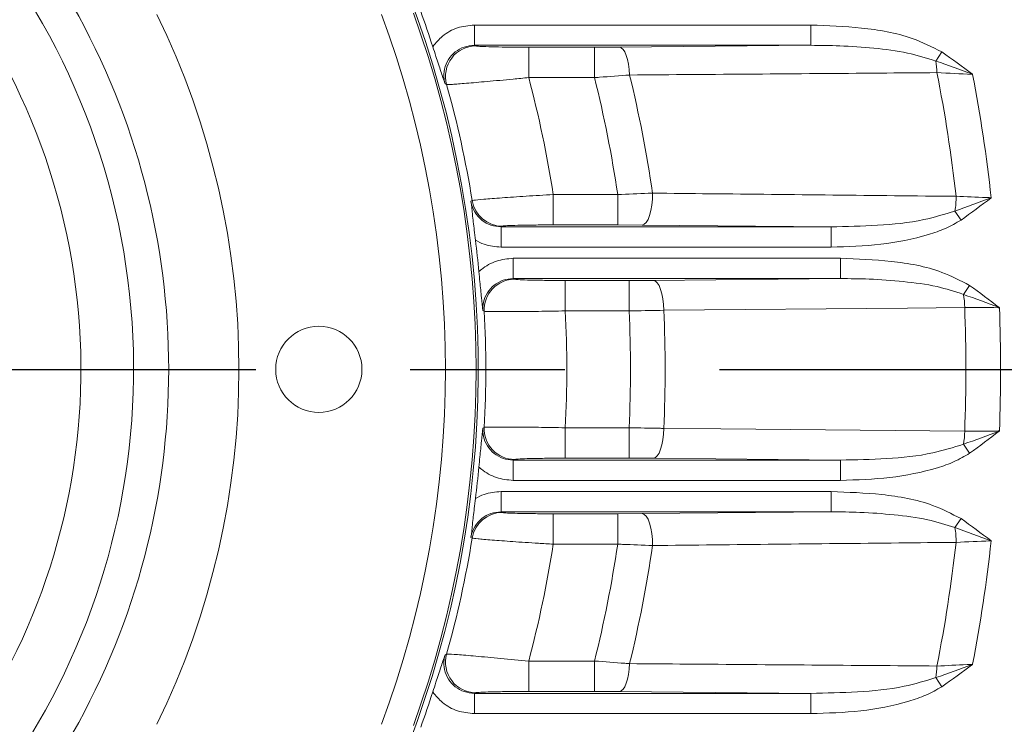
# Model space of a CAD drawing. Units: millimetres. Extents: x 0 to 425, y 0 to 273.
# Drawn here: x 97 to 113, y 138 to 150 of the extents above; entities that cross this region are included whole.
import ezdxf

# ---------------------------------------------------------------- set-up
doc = ezdxf.new("R2010")
doc.units = ezdxf.units.MM
doc.linetypes.add('CENTERX2', pattern=[20.32, 12.7, -2.54, 2.54, -2.54])
doc.layers.add('CENTER', color=16, linetype='CENTERX2')
doc.layers.add('DIMENSION', color=5, linetype='Continuous')
doc.styles.add('SLDTEXTSTYLE0', font='TXT', dxfattribs={"width": 0.605})
doc.dimstyles.new('SLDDIMSTYLE1', dxfattribs={"dimtxt": 2.54, "dimasz": 2.54, "dimexe": 0, "dimexo": 0.0625, "dimgap": 0.635, "dimtad": 0, "dimtih": 1, "dimtoh": 1, "dimdec": 1, "dimlfac": 6, "dimrnd": 1e-09, "dimzin": 12, "dimdsep": 46, "dimtxsty": 'SLDTEXTSTYLE0', "dimsah": 1, "dimcen": 0.09, "dimadec": 0, "dimazin": 3, "dimtfac": 1, "dimtdec": 1, "dimtofl": 0, "dimtmove": 0, "dimatfit": 3, "dimfxl": 1, "dimfrac": 2, "dimtolj": 1, "dimtzin": 12, "dimarcsym": 0})
doc.dimstyles.new('SLDDIMSTYLE2', dxfattribs={"dimtxt": 2.54, "dimasz": 2.54, "dimexe": 0, "dimexo": 0.0625, "dimgap": 0.635, "dimtad": 0, "dimtih": 1, "dimtoh": 1, "dimdec": 0, "dimlfac": 6, "dimrnd": 1e-09, "dimzin": 12, "dimdsep": 46, "dimtxsty": 'SLDTEXTSTYLE0', "dimsah": 1, "dimcen": 0.09, "dimadec": 0, "dimazin": 3, "dimtfac": 1, "dimtofl": 0, "dimtmove": 0, "dimatfit": 3, "dimfxl": 1, "dimfrac": 2, "dimtolj": 1, "dimtzin": 12, "dimarcsym": 0})
doc.dimstyles.new('SLDDIMSTYLE3', dxfattribs={"dimtxt": 2.54, "dimasz": 2.54, "dimexe": 0, "dimexo": 0.0625, "dimgap": 0.635, "dimtad": 0, "dimtih": 1, "dimtoh": 1, "dimdec": 0, "dimlfac": 6, "dimrnd": 1e-09, "dimzin": 12, "dimdsep": 46, "dimtxsty": 'SLDTEXTSTYLE0', "dimsah": 1, "dimcen": 0.09, "dimadec": 0, "dimazin": 3, "dimtfac": 1, "dimtdec": 0, "dimtofl": 0, "dimtmove": 0, "dimatfit": 3, "dimfxl": 1, "dimfrac": 2, "dimtolj": 1, "dimtzin": 12, "dimarcsym": 0})
doc.dimstyles.new('SLDDIMSTYLE4', dxfattribs={"dimtxt": 2.54, "dimasz": 2.54, "dimexe": 0, "dimexo": 0.0625, "dimgap": 0.635, "dimtad": 0, "dimtih": 1, "dimtoh": 1, "dimdec": 1, "dimlfac": 6, "dimrnd": 1e-09, "dimzin": 12, "dimdsep": 46, "dimtxsty": 'SLDTEXTSTYLE0', "dimsah": 1, "dimcen": 0, "dimadec": 0, "dimazin": 3, "dimtfac": 1, "dimtdec": 1, "dimtofl": 0, "dimtmove": 0, "dimatfit": 3, "dimfxl": 1, "dimfrac": 2, "dimtolj": 1, "dimtzin": 12, "dimarcsym": 0})
doc.dimstyles.new('SLDDIMSTYLE7', dxfattribs={"dimtxt": 2.54, "dimasz": 2.54, "dimexe": 0, "dimexo": 0.0625, "dimgap": 0.635, "dimtad": 0, "dimtih": 1, "dimtoh": 1, "dimdec": 4, "dimlfac": 6, "dimzin": 12, "dimdsep": 46, "dimtxsty": 'SLDTEXTSTYLE0', "dimsah": 1, "dimcen": 0.09, "dimadec": 1, "dimazin": 3, "dimtfac": 1, "dimtdec": 1, "dimtofl": 0, "dimtmove": 0, "dimatfit": 3, "dimfxl": 1, "dimfrac": 2, "dimtolj": 1, "dimtzin": 12, "dimarcsym": 0})

# ---------------------------------------------------------------- blocks, each defined once
blk = doc.blocks.new('_D_7')
at = {"layer": 'DIMENSION'}
for p, q in [((103.933, 182.56), (109.676, 195.996)), ((109.676, 195.996), (112.851, 195.996)), ((71.181, 105.933), (103.933, 182.56))]:
    blk.add_line(p, q, dxfattribs=at)
blk.add_arc((87.557, 144.247), 78.475, 63.36919, 78.23158, dxfattribs=at)
for points in [[(103.933, 182.56), (102.584, 180.374), (103.285, 180.075)], [(71.181, 105.933), (72.53, 108.119), (71.829, 108.418)]]:
    blk.add_solid(points, dxfattribs=at)
at = {"layer": 'DIMENSION', "char_height": 2.54, "attachment_point": 1, "style": 'SLDTEXTSTYLE0'}
for s, insert in [('%%c', (112.851, 197.122)), ('500', (116.554, 197.129))]:
    blk.add_mtext(s, dxfattribs=dict(at, insert=insert))
blk = doc.blocks.new('_D_10')
at = {"layer": 'DIMENSION'}
for p, q in [((45.369, 161.721), (32.083, 167.225)), ((43.435, 144.247), (27.512, 144.247))]:
    blk.add_line(p, q, dxfattribs=at)
for start, end in [(157.5, 166.69991), (170.66178, 180)]:
    blk.add_arc((87.557, 144.247), 57.505, start, end, dxfattribs=at)
for points in [[(34.43, 166.253), (33.155, 164.023), (33.865, 163.747)], [(30.052, 144.247), (30.489, 146.777), (29.728, 146.794)]]:
    blk.add_solid(points, dxfattribs=at)
at = {"layer": 'DIMENSION', "insert": (27.076, 156.852), "char_height": 2.54, "attachment_point": 1, "style": 'SLDTEXTSTYLE0'}
blk.add_mtext('22.5°', dxfattribs=at)
blk = doc.blocks.new('_D_16')
at = {"layer": 'DIMENSION'}
for p, q in [((87.557, 146.279), (87.557, 222.978)), ((157.908, 141.465), (157.908, 222.978)), ((87.557, 220.438), (116.691, 220.438)), ((157.908, 220.438), (122.512, 220.438))]:
    blk.add_line(p, q, dxfattribs=at)
for points in [[(87.557, 220.438), (90.097, 220.057), (90.097, 220.819)], [(157.908, 220.438), (155.368, 220.819), (155.368, 220.057)]]:
    blk.add_solid(points, dxfattribs=at)
at = {"layer": 'DIMENSION', "insert": (116.691, 221.763), "char_height": 2.54, "attachment_point": 1, "style": 'SLDTEXTSTYLE0'}
blk.add_mtext('422', dxfattribs=at)
blk = doc.blocks.new('_D_17')
at = {"layer": 'DIMENSION'}
for p, q in [((37.974, 146.279), (37.974, 233.236)), ((157.908, 141.465), (157.908, 233.236)), ((37.974, 230.696), (103.179, 230.696)), ((157.908, 230.696), (109, 230.696))]:
    blk.add_line(p, q, dxfattribs=at)
for points in [[(37.974, 230.696), (40.514, 230.315), (40.514, 231.077)], [(157.908, 230.696), (155.368, 231.077), (155.368, 230.315)]]:
    blk.add_solid(points, dxfattribs=at)
at = {"layer": 'DIMENSION', "insert": (103.179, 232.021), "char_height": 2.54, "attachment_point": 1, "style": 'SLDTEXTSTYLE0'}
blk.add_mtext('720', dxfattribs=at)
blk = doc.blocks.new('_D_18')
at = {"layer": 'DIMENSION'}
for p, q in [((87.557, 146.279), (87.557, 217.899)), ((137.557, 160.112), (137.557, 217.899)), ((87.557, 215.359), (111.374, 215.359)), ((137.557, 215.359), (117.194, 215.359))]:
    blk.add_line(p, q, dxfattribs=at)
for points in [[(87.557, 215.359), (90.097, 214.978), (90.097, 215.74)], [(137.557, 215.359), (135.017, 215.74), (135.017, 214.978)]]:
    blk.add_solid(points, dxfattribs=at)
at = {"layer": 'DIMENSION', "insert": (111.374, 216.685), "char_height": 2.54, "attachment_point": 1, "style": 'SLDTEXTSTYLE0'}
blk.add_mtext('300', dxfattribs=at)
blk = doc.blocks.new('_D_19')
at = {"layer": 'DIMENSION'}
for p, q in [((37.974, 146.279), (37.974, 227.809)), ((137.557, 160.112), (137.557, 227.809)), ((37.974, 225.269), (88.168, 225.269)), ((137.557, 225.269), (93.989, 225.269))]:
    blk.add_line(p, q, dxfattribs=at)
for points in [[(37.974, 225.269), (40.514, 224.888), (40.514, 225.65)], [(137.557, 225.269), (135.017, 225.65), (135.017, 224.888)]]:
    blk.add_solid(points, dxfattribs=at)
at = {"layer": 'DIMENSION', "insert": (88.168, 226.595), "char_height": 2.54, "attachment_point": 1, "style": 'SLDTEXTSTYLE0'}
blk.add_mtext('598', dxfattribs=at)
blk = doc.blocks.new('SW_CENTERMARKSYMBOL_0')
at = {"layer": 'CENTER', "color": 0}
blk.add_line((16.792, -38.495), (58.035, -38.495), dxfattribs=at)

msp = doc.modelspace()

# ---------------------------------------------------------------- linework, layer by layer
at = {"color": 7, "linetype": 'Continuous', "lineweight": 15}
for p, q in [((104.696966, 149.571342), (104.696966, 149.904561)), ((104.696966, 149.904561), (110.226562, 149.904561)), ((110.226562, 149.571342), (110.226562, 149.904561)), ((110.226562, 149.571342), (104.696966, 149.571342)), ((104.696966, 149.571342), (104.721608, 149.5609)), ((105.589916, 149.54022), (106.671326, 149.54022)), ((105.589916, 149.040392), (105.589916, 149.54022)), ((106.671326, 149.54022), (107.081999, 149.542063)), ((106.671326, 149.040392), (106.671326, 149.54022)), ((107.081999, 149.542063), (110.226562, 149.571342)), ((112.281097, 149.313241), (112.380254, 149.462508)), ((104.240848, 148.926219), (104.214992, 148.936756)), ((106.671326, 149.040392), (105.589916, 149.040392)), ((105.993774, 147.119292), (105.993774, 146.619464)), ((105.993774, 147.119292), (107.052795, 147.119292)), ((107.052795, 147.119292), (107.052795, 146.619464)), ((104.640965, 147.007925), (104.661544, 147.018728)), ((112.595501, 146.847422), (112.695633, 146.698809)), ((107.052795, 146.619464), (105.993774, 146.619464)), ((107.456307, 146.617621), (107.052795, 146.619464)), ((110.559496, 146.588342), (107.456307, 146.617621)), ((105.154427, 146.598784), (105.134947, 146.588342)), ((105.134947, 146.588342), (105.134947, 146.255123)), ((105.134947, 146.588342), (110.559496, 146.588342)), ((110.559496, 146.588342), (110.559496, 146.255123)), ((110.559496, 146.255123), (105.134947, 146.255123)), ((105.335525, 145.738008), (105.335525, 146.071228)), ((105.335525, 146.071228), (110.713133, 146.071228)), ((110.713133, 145.738008), (110.713133, 146.071228)), ((110.713133, 145.738008), (105.335525, 145.738008)), ((105.335525, 145.738008), (105.357034, 145.727567)), ((106.19151, 145.706887), (107.239895, 145.706887)), ((106.19151, 145.207058), (106.19151, 145.706887)), ((107.239895, 145.706887), (107.639295, 145.708729)), ((107.239895, 145.207058), (107.239895, 145.706887)), ((107.639295, 145.708729), (110.713133, 145.738008)), ((112.735903, 145.478205), (112.836748, 145.626336)), ((104.858476, 145.200254), (104.83581, 145.210924)), ((107.239895, 145.207058), (106.19151, 145.207058)), ((104.83581, 143.282093), (104.858476, 143.292763)), ((106.19151, 143.285959), (106.19151, 142.78613)), ((106.19151, 143.285959), (107.239895, 143.285959)), ((107.239895, 143.285959), (107.239895, 142.78613)), ((112.735903, 143.014812), (112.836748, 142.866681)), ((105.357034, 142.765451), (105.335525, 142.755009)), ((105.335525, 142.755009), (105.335525, 142.42179)), ((105.335525, 142.755009), (110.713133, 142.755009)), ((107.239895, 142.78613), (106.19151, 142.78613)), ((107.639295, 142.784288), (107.239895, 142.78613)), ((110.713133, 142.755009), (107.639295, 142.784288)), ((110.713133, 142.755009), (110.713133, 142.42179)), ((110.713133, 142.42179), (105.335525, 142.42179)), ((105.134947, 141.904675), (105.134947, 142.237894)), ((105.134947, 142.237894), (110.559496, 142.237894)), ((110.559496, 141.904675), (110.559496, 142.237894)), ((110.559496, 141.904675), (105.134947, 141.904675)), ((105.134947, 141.904675), (105.154427, 141.894233)), ((105.993774, 141.873554), (107.052795, 141.873554)), ((105.993774, 141.373725), (105.993774, 141.873554)), ((107.052795, 141.873554), (107.456307, 141.875396)), ((107.052795, 141.373725), (107.052795, 141.873554)), ((107.456307, 141.875396), (110.559496, 141.904675)), ((112.595501, 141.645595), (112.695633, 141.794208)), ((104.661544, 141.474289), (104.640965, 141.485092)), ((107.052795, 141.373725), (105.993774, 141.373725)), ((104.214992, 139.556261), (104.240848, 139.566798)), ((105.589916, 139.452626), (105.589916, 138.952797)), ((105.589916, 139.452626), (106.671326, 139.452626)), ((106.671326, 139.452626), (106.671326, 138.952797)), ((112.281097, 139.179776), (112.380254, 139.030509)), ((104.721608, 138.932117), (104.696966, 138.921675)), ((104.696966, 138.921675), (104.696966, 138.588456)), ((104.696966, 138.921675), (110.226562, 138.921675)), ((106.671326, 138.952797), (105.589916, 138.952797)), ((107.081999, 138.950954), (106.671326, 138.952797)), ((110.226562, 138.921675), (107.081999, 138.950954)), ((110.226562, 138.921675), (110.226562, 138.588456)), ((110.226562, 138.588456), (104.696966, 138.588456))]:
    msp.add_line(p, q, dxfattribs=at)
at = {"color": 7, "linetype": 'Continuous', "lineweight": 15, "flags": 128}
for points in [[(107.248073, 149.083025), (107.242071, 149.173054), (107.23072, 149.258712), (107.214399, 149.337136), (107.193654, 149.405705), (107.169178, 149.462128), (107.141789, 149.504521), (107.112402, 149.531466), (107.081999, 149.542063)], [(107.625564, 147.141869), (107.623024, 147.042478), (107.613878, 146.946057), (107.598489, 146.856426), (107.577466, 146.777138), (107.551644, 146.711332), (107.522044, 146.661617), (107.48984, 146.629962), (107.456307, 146.617621)], [(107.810109, 145.217087), (107.805665, 145.311953), (107.795155, 145.403062), (107.778963, 145.487093), (107.757679, 145.560982), (107.732079, 145.622035), (107.703097, 145.668027), (107.671788, 145.697281), (107.639295, 145.708729)], [(112.755507, 145.262901), (111.8158, 145.254154), (107.810109, 145.217087)], [(107.810109, 143.275931), (107.805665, 143.181064), (107.795155, 143.089955), (107.778963, 143.005924), (107.757679, 142.932035), (107.732079, 142.870982), (107.703097, 142.82499), (107.671788, 142.795737), (107.639295, 142.784288)], [(107.810109, 143.275931), (108.749841, 143.267273), (112.755507, 143.230116)], [(107.625564, 141.351148), (107.623024, 141.450539), (107.613878, 141.54696), (107.598489, 141.636591), (107.577466, 141.715879), (107.551644, 141.781685), (107.522044, 141.8314), (107.48984, 141.863055), (107.456307, 141.875396)], [(107.248073, 139.409992), (107.242071, 139.319963), (107.23072, 139.234305), (107.214399, 139.155882), (107.193654, 139.087312), (107.169178, 139.030889), (107.141789, 138.988496), (107.112402, 138.961551), (107.081999, 138.950954)]]:
    msp.add_lwpolyline(points, dxfattribs=at)
at = {"color": 7, "linetype": 'Continuous', "lineweight": 15}
for centre, radius in [((87.557197, 144.246509), 37.5), ((87.557197, 144.246509), 37.416667), ((87.557197, 144.246509), 35.798395), ((102.140531, 144.246509), 0.708333)]:
    msp.add_circle(centre, radius, dxfattribs=at)
for centre, radius, start, end in [((87.557197, 144.246509), 35.423516, 338.2264973, 81.7735027), ((87.557197, 144.246509), 34.09201, 338.4047548, 81.5952452), ((87.557197, 144.246509), 17.200295, 291.3219061, 180), ((87.557197, 144.246509), 11.538675, 303.3377682, 236.6622318), ((87.557197, 144.246509), 10.67265, 303.3377682, 236.6622318), ((87.557197, 144.246509), 12.116025, 330.448405, 29.551595), ((87.557197, 144.246509), 13.270726, 333.9239343, 26.0760657), ((87.557197, 144.246509), 16.666667, 339.5126849, 20.4873151), ((87.557197, 144.246509), 17.166667, 340.0615668, 19.9384332), ((87.557197, 144.246509), 17.288951, 17.8582737, 19.883094), ((104.723012, 149.060412), 0.500489, 90.1606993, 195.5526212), ((110.961024, 149.085109), 1.339641, 1.5953529, 9.8048866), ((87.557197, 144.246509), 20.276155, 8.209691, 13.7999286), ((87.557197, 144.246509), 25.2188, 6.4731635, 11.1479857), ((87.557197, 144.246509), 25.788833, 6.2787477, 10.8314619), ((87.557197, 144.246509), 17.327547, 9.2062651, 15.6686393), ((87.557197, 144.246509), 18.659053, 8.8565959, 14.8873812), ((87.557197, 144.246509), 19.706122, 8.3825239, 14.0795437), ((105.155357, 147.099093), 0.500309, 189.2434856, 269.8935193), ((111.249264, 147.078939), 1.365999, 350.2420883, 0.4480576), ((87.557197, 144.246509), 17.288951, 5.3273231, 7.0491921), ((105.358149, 145.227171), 0.500397, 90.1276501, 183.0834079), ((111.413663, 145.249269), 1.341913, 0.5820519, 9.8229571), ((87.557197, 144.246509), 17.327547, 356.844721, 3.155279), ((87.557197, 144.246509), 18.659053, 357.0491653, 2.9508347), ((87.557197, 144.246509), 19.706122, 357.2060833, 2.7939167), ((87.557197, 144.246509), 20.276155, 357.2563199, 2.7436801), ((87.557197, 144.246509), 25.2188, 357.6901851, 2.3098149), ((87.557197, 144.246509), 25.788833, 357.7489845, 2.2510155), ((105.358149, 143.265846), 0.500397, 176.9165921, 269.8723499), ((111.413663, 143.243748), 1.341913, 350.1770429, 359.4179481), ((87.557197, 144.246509), 17.288951, 352.9508079, 354.6726769), ((105.155357, 141.393925), 0.500309, 90.1064807, 170.7565144), ((111.249264, 141.414078), 1.365999, 359.5519424, 9.7579117), ((87.557197, 144.246509), 17.327547, 344.3313607, 350.7937349), ((87.557197, 144.246509), 18.659053, 345.1126188, 351.1434041), ((87.557197, 144.246509), 19.706122, 345.9204563, 351.6174761), ((87.557197, 144.246509), 20.276155, 346.2000714, 351.790309), ((87.557197, 144.246509), 25.2188, 348.8520143, 353.5268365), ((87.557197, 144.246509), 25.788833, 349.1685381, 353.7212523), ((104.723012, 139.432605), 0.500489, 164.4473788, 269.8393007), ((110.961024, 139.407908), 1.339641, 350.1951134, 358.4046471), ((87.557197, 144.246509), 17.288951, 340.116906, 342.1417263)]:
    msp.add_arc(centre, radius, start, end, dxfattribs=at)
for points, knots in [([(104.013132, 149.548399), (104.064034, 149.60937), (104.175066, 149.742365), (104.416116, 149.876379), (104.603351, 149.895167), (104.696966, 149.904561)], [0, 0, 0, 0, 0.297397154, 0.648709908, 1, 1, 1, 1]), ([(110.226562, 149.904561), (110.504214, 149.89425), (111.064947, 149.873427), (111.805477, 149.74909), (112.220259, 149.542281), (112.380254, 149.462508)], [0, 0, 0, 0, 0.375969396, 0.759292493, 1, 1, 1, 1]), ([(104.214992, 148.936756), (104.214847, 148.937197), (104.192957, 149.003756), (104.146791, 149.142003), (104.077698, 149.349409), (104.030495, 149.494889), (104.013132, 149.548399)], [0, 0, 0, 0, 0.002467308, 0.373006655, 0.769379087, 1, 1, 1, 1]), ([(104.696966, 149.571342), (104.640509, 149.565877), (104.527664, 149.554954), (104.377477, 149.468829), (104.263394, 149.341756), (104.199083, 149.183519), (104.190438, 149.042426), (104.209045, 148.962349), (104.214992, 148.936756)], [0, 0, 0, 0, 0.183525361, 0.366822452, 0.549624347, 0.732011209, 0.914351711, 1, 1, 1, 1]), ([(104.721608, 149.5609), (104.736514, 149.558509), (104.766313, 149.553729), (104.923901, 149.547516), (105.146737, 149.542846), (105.38264, 149.540522), (105.534828, 149.5403), (105.589916, 149.54022)], [0, 0, 0, 0, 0.2136804672, 0.4271783096, 0.6454957688, 0.8716778497, 1, 1, 1, 1]), ([(112.281097, 149.313241), (112.127371, 149.361195), (111.795218, 149.464807), (111.262176, 149.527946), (110.73127, 149.567292), (110.385074, 149.57007), (110.226562, 149.571342)], [0, 0, 0, 0, 0.23172157, 0.500676851, 0.771376025, 1, 1, 1, 1]), ([(112.380254, 149.462508), (112.549727, 149.341897), (112.720033, 149.220692), (112.885771, 149.093387), (112.886582, 149.092763)], [0, 0, 0, 0, 0.995105248, 1, 1, 1, 1]), ([(112.886582, 149.092763), (112.885507, 149.093164), (112.683582, 149.168453), (112.481802, 149.24104), (112.281097, 149.313241)], [0, 0, 0, 0, 0.0053252752, 1, 1, 1, 1]), ([(107.248073, 149.083025), (107.084609, 149.070763), (106.89448, 149.056499), (106.698773, 149.042373), (106.671326, 149.040392)], [0, 0, 0, 0, 0.859753466, 1, 1, 1, 1]), ([(112.300145, 149.122406), (111.986284, 149.119859), (110.30306, 149.106204), (108.618513, 149.093423), (107.248073, 149.083025)], [0, 0, 0, 0, 0.186464291, 1, 1, 1, 1]), ([(112.886582, 149.092763), (112.883114, 149.092953), (112.684762, 149.103814), (112.490758, 149.113192), (112.300145, 149.122406)], [0, 0, 0, 0, 0.017481349, 1, 1, 1, 1]), ([(105.589916, 149.040392), (105.503986, 149.032227), (105.266491, 149.009663), (104.898366, 148.975653), (104.552102, 148.945239), (104.30872, 148.926206), (104.263525, 148.926215), (104.240848, 148.926219)], [0, 0, 0, 0, 0.127304416, 0.35184621, 0.569594143, 0.784031452, 1, 1, 1, 1]), ([(104.661544, 147.018728), (104.668583, 147.020311), (104.690314, 147.0252), (104.835252, 147.039933), (105.136438, 147.064034), (105.539214, 147.092149), (105.842367, 147.110251), (105.993774, 147.119292)], [0, 0, 0, 0, 0.105999842, 0.327278089, 0.55095582, 0.775727176, 1, 1, 1, 1]), ([(107.052795, 147.119292), (107.222299, 147.126365), (107.417689, 147.134517), (107.601245, 147.141009), (107.625564, 147.141869)], [0, 0, 0, 0, 0.867512501, 1, 1, 1, 1]), ([(107.625564, 147.141869), (107.939198, 147.138523), (109.602807, 147.120775), (111.26577, 147.103577), (112.615221, 147.089621)], [0, 0, 0, 0, 0.188525887, 1, 1, 1, 1]), ([(104.715464, 146.368234), (104.708675, 146.424079), (104.690221, 146.575888), (104.665532, 146.793117), (104.64919, 146.937908), (104.641019, 147.007465), (104.640965, 147.007925)], [0, 0, 0, 0, 0.230633846, 0.62695711, 0.997535377, 1, 1, 1, 1]), ([(104.640965, 147.007925), (104.642752, 146.998036), (104.654476, 146.933153), (104.702392, 146.817769), (104.815924, 146.690908), (104.96596, 146.60476), (105.078602, 146.593816), (105.134947, 146.588342)], [0, 0, 0, 0, 0.042940655, 0.281726926, 0.520805654, 0.760300889, 1, 1, 1, 1]), ([(112.595501, 146.847422), (112.793006, 146.919297), (112.991568, 146.991557), (113.190281, 147.066521), (113.191338, 147.06692)], [0, 0, 0, 0, 0.9946773511, 1, 1, 1, 1]), ([(112.615221, 147.089621), (112.778938, 147.082524), (112.963476, 147.074524), (113.158983, 147.067976), (113.185871, 147.067099), (113.191338, 147.06692)], [0, 0, 0, 0, 0.8623381933, 0.9720048906, 1, 1, 1, 1]), ([(113.191338, 147.06692), (113.190548, 147.066302), (113.028497, 146.939422), (112.861659, 146.818821), (112.695633, 146.698809)], [0, 0, 0, 0, 0.004875958, 1, 1, 1, 1]), ([(110.559496, 146.588342), (110.813728, 146.593471), (111.324007, 146.603766), (112.012003, 146.669085), (112.426615, 146.795805), (112.595501, 146.847422)], [0, 0, 0, 0, 0.370462196, 0.743568376, 1, 1, 1, 1]), ([(105.993774, 146.619464), (105.898332, 146.619219), (105.707421, 146.618731), (105.4535, 146.614912), (105.263578, 146.609304), (105.172295, 146.603542), (105.158798, 146.599948), (105.154427, 146.598784)], [0, 0, 0, 0, 0.225077913, 0.450216235, 0.673687811, 0.894340965, 1, 1, 1, 1]), ([(112.695633, 146.698809), (112.611692, 146.650526), (112.441663, 146.552725), (112.002072, 146.404189), (111.372288, 146.28048), (110.832552, 146.263642), (110.559496, 146.255123)], [0, 0, 0, 0, 0.131427422, 0.266215539, 0.628773751, 1, 1, 1, 1]), ([(105.134947, 146.255123), (105.040595, 146.263294), (104.893048, 146.276072), (104.762523, 146.343812), (104.715464, 146.368234)], [0, 0, 0, 0, 0.639469779, 1, 1, 1, 1]), ([(104.77147, 145.851708), (104.785581, 145.864096), (104.86982, 145.938041), (105.054394, 146.043597), (105.241816, 146.062018), (105.335525, 146.071228)], [0, 0, 0, 0, 0.091417469, 0.545720617, 1, 1, 1, 1]), ([(110.713133, 146.071228), (110.990773, 146.060579), (111.551942, 146.039057), (112.283103, 145.911489), (112.686694, 145.703621), (112.836748, 145.626336)], [0, 0, 0, 0, 0.380865203, 0.769807764, 1, 1, 1, 1]), ([(104.83581, 145.210924), (104.835764, 145.211385), (104.828836, 145.281088), (104.813765, 145.42602), (104.791321, 145.643472), (104.776808, 145.795706), (104.77147, 145.851708)], [0, 0, 0, 0, 0.002465715, 0.373040955, 0.769359888, 1, 1, 1, 1]), ([(105.335525, 145.738008), (105.279151, 145.732539), (105.166459, 145.721605), (105.016198, 145.635457), (104.903114, 145.508558), (104.83941, 145.35933), (104.836928, 145.25703), (104.83581, 145.210924)], [0, 0, 0, 0, 0.207994292, 0.415780885, 0.623131712, 0.830149606, 1, 1, 1, 1]), ([(105.357034, 145.727567), (105.371303, 145.725128), (105.399838, 145.720253), (105.556959, 145.713921), (105.778638, 145.709277), (106.004288, 145.707136), (106.144708, 145.706949), (106.19151, 145.706887)], [0, 0, 0, 0, 0.2219831635, 0.4439541148, 0.6662177656, 0.8887486419, 1, 1, 1, 1]), ([(112.735903, 145.478205), (112.591909, 145.524663), (112.269767, 145.628598), (111.745838, 145.693157), (111.215672, 145.733827), (110.870359, 145.7367), (110.713133, 145.738008)], [0, 0, 0, 0, 0.220995597, 0.494410671, 0.769799309, 1, 1, 1, 1]), ([(112.836748, 145.626336), (113.000641, 145.506661), (113.165338, 145.386399), (113.325349, 145.260047), (113.32613, 145.25943)], [0, 0, 0, 0, 0.9951194911, 1, 1, 1, 1]), ([(113.32613, 145.25943), (113.32508, 145.259828), (113.128208, 145.33448), (112.931531, 145.406534), (112.735903, 145.478205)], [0, 0, 0, 0, 0.0053334043, 1, 1, 1, 1]), ([(106.19151, 145.207058), (106.116705, 145.20567), (105.892294, 145.201507), (105.531665, 145.196442), (105.177479, 145.193732), (104.926601, 145.194609), (104.881188, 145.198372), (104.858476, 145.200254)], [0, 0, 0, 0, 0.111246753, 0.333733527, 0.555951851, 0.777929105, 1, 1, 1, 1]), ([(107.810109, 145.217087), (107.646173, 145.21392), (107.458182, 145.210289), (107.264657, 145.207425), (107.239895, 145.207058)], [0, 0, 0, 0, 0.8720461314, 1, 1, 1, 1]), ([(113.32613, 145.25943), (113.319684, 145.259505), (113.126414, 145.261762), (112.937815, 145.262341), (112.755507, 145.262901)], [0, 0, 0, 0, 0.033353676, 1, 1, 1, 1]), ([(104.77147, 142.641309), (104.776808, 142.697311), (104.791321, 142.849545), (104.813765, 143.066997), (104.828836, 143.21193), (104.835764, 143.281632), (104.83581, 143.282093)], [0, 0, 0, 0, 0.230640112, 0.626959045, 0.997534285, 1, 1, 1, 1]), ([(104.83581, 143.282093), (104.836928, 143.235987), (104.83941, 143.133687), (104.903114, 142.984459), (105.016198, 142.85756), (105.166459, 142.771412), (105.279151, 142.760478), (105.335525, 142.755009)], [0, 0, 0, 0, 0.169850394, 0.376868288, 0.584219115, 0.792005708, 1, 1, 1, 1]), ([(104.858476, 143.292763), (104.866134, 143.293771), (104.889273, 143.296819), (105.038321, 143.299259), (105.340621, 143.298397), (105.740908, 143.294007), (106.041302, 143.288642), (106.19151, 143.285959)], [0, 0, 0, 0, 0.110059735, 0.332547285, 0.555096995, 0.777531943, 1, 1, 1, 1]), ([(107.239895, 143.285959), (107.40958, 143.283262), (107.604164, 143.280169), (107.786746, 143.276411), (107.810109, 143.275931)], [0, 0, 0, 0, 0.872038542, 1, 1, 1, 1]), ([(112.735903, 143.014812), (112.931531, 143.086483), (113.128208, 143.158538), (113.32508, 143.233189), (113.32613, 143.233587)], [0, 0, 0, 0, 0.994666596, 1, 1, 1, 1]), ([(112.755507, 143.230116), (112.919422, 143.230583), (113.101232, 143.231101), (113.294837, 143.233223), (113.319686, 143.233512), (113.32613, 143.233587)], [0, 0, 0, 0, 0.871537957, 0.966686953, 1, 1, 1, 1]), ([(113.32613, 143.233587), (113.325349, 143.23297), (113.165338, 143.106619), (113.000641, 142.986356), (112.836748, 142.866681)], [0, 0, 0, 0, 0.0048805089, 1, 1, 1, 1]), ([(110.713133, 142.755009), (110.966297, 142.760181), (111.474475, 142.770564), (112.15819, 142.83622), (112.569305, 142.963311), (112.735903, 143.014812)], [0, 0, 0, 0, 0.371247068, 0.745208423, 1, 1, 1, 1]), ([(106.19151, 142.78613), (106.097527, 142.785888), (105.909565, 142.785404), (105.659078, 142.781631), (105.469823, 142.776078), (105.376414, 142.770303), (105.361853, 142.766657), (105.357034, 142.765451)], [0, 0, 0, 0, 0.222491524, 0.444978106, 0.667552783, 0.88999408, 1, 1, 1, 1]), ([(112.836748, 142.866681), (112.75396, 142.818546), (112.586248, 142.721036), (112.150148, 142.571851), (111.523338, 142.447363), (110.985371, 142.430383), (110.713133, 142.42179)], [0, 0, 0, 0, 0.130666226, 0.264702629, 0.62790361, 1, 1, 1, 1]), ([(105.335525, 142.42179), (105.241816, 142.431), (105.054394, 142.44942), (104.86982, 142.554976), (104.785581, 142.628922), (104.77147, 142.641309)], [0, 0, 0, 0, 0.454279383, 0.908582531, 1, 1, 1, 1]), ([(104.640965, 141.485092), (104.641019, 141.485552), (104.64919, 141.555109), (104.665532, 141.6999), (104.690221, 141.917129), (104.708675, 142.068938), (104.715464, 142.124783)], [0, 0, 0, 0, 0.002464623, 0.37304289, 0.769366154, 1, 1, 1, 1]), ([(104.715464, 142.124783), (104.762523, 142.149205), (104.893048, 142.216946), (105.040595, 142.229723), (105.134947, 142.237894)], [0, 0, 0, 0, 0.360530221, 1, 1, 1, 1]), ([(110.559496, 142.237894), (110.837141, 142.227388), (111.398123, 142.206161), (112.133178, 142.07996), (112.541442, 141.872545), (112.695633, 141.794208)], [0, 0, 0, 0, 0.378813164, 0.765391894, 1, 1, 1, 1]), ([(105.134947, 141.904675), (105.078602, 141.899201), (104.96596, 141.888257), (104.815924, 141.802109), (104.702392, 141.675248), (104.654476, 141.559864), (104.642752, 141.494982), (104.640965, 141.485092)], [0, 0, 0, 0, 0.239699111, 0.479194346, 0.718273074, 0.957059345, 1, 1, 1, 1]), ([(105.154427, 141.894233), (105.168062, 141.891823), (105.19533, 141.887004), (105.34954, 141.880726), (105.568414, 141.876078), (105.796876, 141.873834), (105.94218, 141.873627), (105.993774, 141.873554)], [0, 0, 0, 0, 0.218390134, 0.436751307, 0.656045357, 0.877868119, 1, 1, 1, 1]), ([(112.595501, 141.645595), (112.447457, 141.692685), (112.121167, 141.796473), (111.5935, 141.860429), (111.063022, 141.900546), (110.717313, 141.903381), (110.559496, 141.904675)], [0, 0, 0, 0, 0.225498626, 0.497002538, 0.770379331, 1, 1, 1, 1]), ([(112.695633, 141.794208), (112.861659, 141.674196), (113.028497, 141.553596), (113.190548, 141.426715), (113.191338, 141.426097)], [0, 0, 0, 0, 0.995124042, 1, 1, 1, 1]), ([(113.191338, 141.426097), (113.190281, 141.426496), (112.991568, 141.50146), (112.793006, 141.57372), (112.595501, 141.645595)], [0, 0, 0, 0, 0.0053226489, 1, 1, 1, 1]), ([(105.993774, 141.373725), (105.911944, 141.378533), (105.681315, 141.392082), (105.318715, 141.415907), (104.971581, 141.441686), (104.726982, 141.463089), (104.683366, 141.470554), (104.661544, 141.474289)], [0, 0, 0, 0, 0.121661884, 0.342888324, 0.562110793, 0.780911762, 1, 1, 1, 1]), ([(107.625564, 141.351148), (107.46173, 141.357212), (107.272876, 141.364202), (107.078542, 141.372611), (107.052795, 141.373725)], [0, 0, 0, 0, 0.867515464, 1, 1, 1, 1]), ([(112.615221, 141.403396), (112.301726, 141.400167), (110.638847, 141.383042), (108.975405, 141.365435), (107.625564, 141.351148)], [0, 0, 0, 0, 0.188525887, 1, 1, 1, 1]), ([(113.191338, 141.426097), (113.185869, 141.425919), (112.990766, 141.41956), (112.800324, 141.411363), (112.615221, 141.403396)], [0, 0, 0, 0, 0.028033473, 1, 1, 1, 1]), ([(104.013132, 138.944618), (104.030495, 138.998128), (104.077698, 139.143608), (104.146791, 139.351014), (104.192957, 139.489261), (104.214847, 139.55582), (104.214992, 139.556261)], [0, 0, 0, 0, 0.230620913, 0.626993345, 0.997532692, 1, 1, 1, 1]), ([(104.214992, 139.556261), (104.209045, 139.530668), (104.190438, 139.450592), (104.199083, 139.309499), (104.263394, 139.151261), (104.377477, 139.024188), (104.527664, 138.938063), (104.640509, 138.92714), (104.696966, 138.921675)], [0, 0, 0, 0, 0.085648289, 0.267988791, 0.450375653, 0.633177548, 0.816474639, 1, 1, 1, 1]), ([(104.240848, 139.566798), (104.246279, 139.567147), (104.26636, 139.568437), (104.400513, 139.5601), (104.705952, 139.534596), (105.120644, 139.497056), (105.433642, 139.467422), (105.589916, 139.452626)], [0, 0, 0, 0, 0.0832154401, 0.3076701793, 0.5379390548, 0.7693020768, 1, 1, 1, 1]), ([(106.671326, 139.452626), (106.840442, 139.440314), (107.037164, 139.425992), (107.222118, 139.411961), (107.248073, 139.409992)], [0, 0, 0, 0, 0.859668244, 1, 1, 1, 1]), ([(107.248073, 139.409992), (107.562254, 139.407657), (109.247196, 139.395134), (110.93062, 139.381612), (112.300145, 139.370612)], [0, 0, 0, 0, 0.186464291, 1, 1, 1, 1]), ([(112.281097, 139.179776), (112.481802, 139.251977), (112.683582, 139.324565), (112.885507, 139.399853), (112.886582, 139.400254)], [0, 0, 0, 0, 0.994674725, 1, 1, 1, 1]), ([(112.300145, 139.370612), (112.463787, 139.378481), (112.653718, 139.387615), (112.852633, 139.398395), (112.883115, 139.400064), (112.886582, 139.400254)], [0, 0, 0, 0, 0.846545675, 0.982547075, 1, 1, 1, 1]), ([(112.886582, 139.400254), (112.885771, 139.399631), (112.720033, 139.272325), (112.549727, 139.151121), (112.380254, 139.030509)], [0, 0, 0, 0, 0.004894752, 1, 1, 1, 1]), ([(110.226562, 138.921675), (110.482292, 138.926745), (110.995516, 138.936921), (111.689514, 139.001777), (112.109012, 139.127998), (112.281097, 139.179776)], [0, 0, 0, 0, 0.369379449, 0.741308744, 1, 1, 1, 1]), ([(112.380254, 139.030509), (112.2947, 138.98202), (112.121432, 138.883818), (111.676965, 138.736164), (111.043007, 138.613517), (110.500776, 138.596873), (110.226562, 138.588456)], [0, 0, 0, 0, 0.132477472, 0.268302305, 0.629969313, 1, 1, 1, 1]), ([(104.696966, 138.588456), (104.603351, 138.59785), (104.416116, 138.616638), (104.175066, 138.750652), (104.064034, 138.883647), (104.013132, 138.944618)], [0, 0, 0, 0, 0.351290092, 0.702602846, 1, 1, 1, 1]), ([(105.589916, 138.952797), (105.489741, 138.95254), (105.28936, 138.952026), (105.023139, 138.948023), (104.825961, 138.942173), (104.738521, 138.936443), (104.725201, 138.933036), (104.721608, 138.932117)], [0, 0, 0, 0, 0.232558648, 0.465187858, 0.69520776, 0.917772038, 1, 1, 1, 1])]:
    msp.add_open_spline(points, degree=3, knots=knots, dxfattribs=at)

# ---------------------------------------------------------------- block references
at = {"layer": 'CENTER'}
msp.add_blockref('SW_CENTERMARKSYMBOL_0', (71.612054, 182.741489), dxfattribs=at)

# ---------------------------------------------------------------- dimensions: what is measured, and where the dimension line sits
at = {"layer": 'DIMENSION'}
for base, p1, p2, dimstyle, picture, middle in [((157.908082, 230.69569), (37.973864, 144.246509), (157.908082, 139.432821), 'SLDDIMSTYLE3', '_D_17', (106.08913, 230.69569)), ((37.973864, 225.269387), (137.557197, 158.079842), (37.973864, 144.246509), 'SLDDIMSTYLE2', '_D_19', (91.078696, 225.269387)), ((87.557197, 220.438175), (157.908082, 139.432821), (87.557197, 144.246509), 'SLDDIMSTYLE3', '_D_16', (119.60189, 220.438175)), ((87.557197, 215.359476), (137.557197, 158.079842), (87.557197, 144.246509), 'SLDDIMSTYLE1', '_D_18', (114.284074, 215.359476))]:
    dim = msp.add_linear_dim(base=base, p1=p1, p2=p2, dimstyle=dimstyle, dxfattribs=at)
    dim.commit()
    dim.dimension.update_dxf_attribs({"geometry": picture, "text_midpoint": middle, "dimtype": 160})
dim = msp.add_diameter_dim_2p(p1=(103.932918, 182.560304), p2=(71.181477, 105.932713), dimstyle='SLDDIMSTYLE4', dxfattribs=at)
dim.commit()
dim.dimension.update_dxf_attribs({"geometry": '_D_7', "text_midpoint": (117.61261, 195.996175), "dimtype": 163})
dim = msp.add_angular_dim_2l(base=(32.836039, 161.921009), line1=((129.647197, 144.246509), (45.467197, 144.246509)), line2=((47.246793, 160.943625), (50.87764, 159.439679)), dimstyle='SLDDIMSTYLE7', dxfattribs=at)
dim.commit()
dim.dimension.update_dxf_attribs({"geometry": '_D_10', "text_midpoint": (31.169644, 155.526446), "dimtype": 162})

doc.saveas('drawing.dxf')
